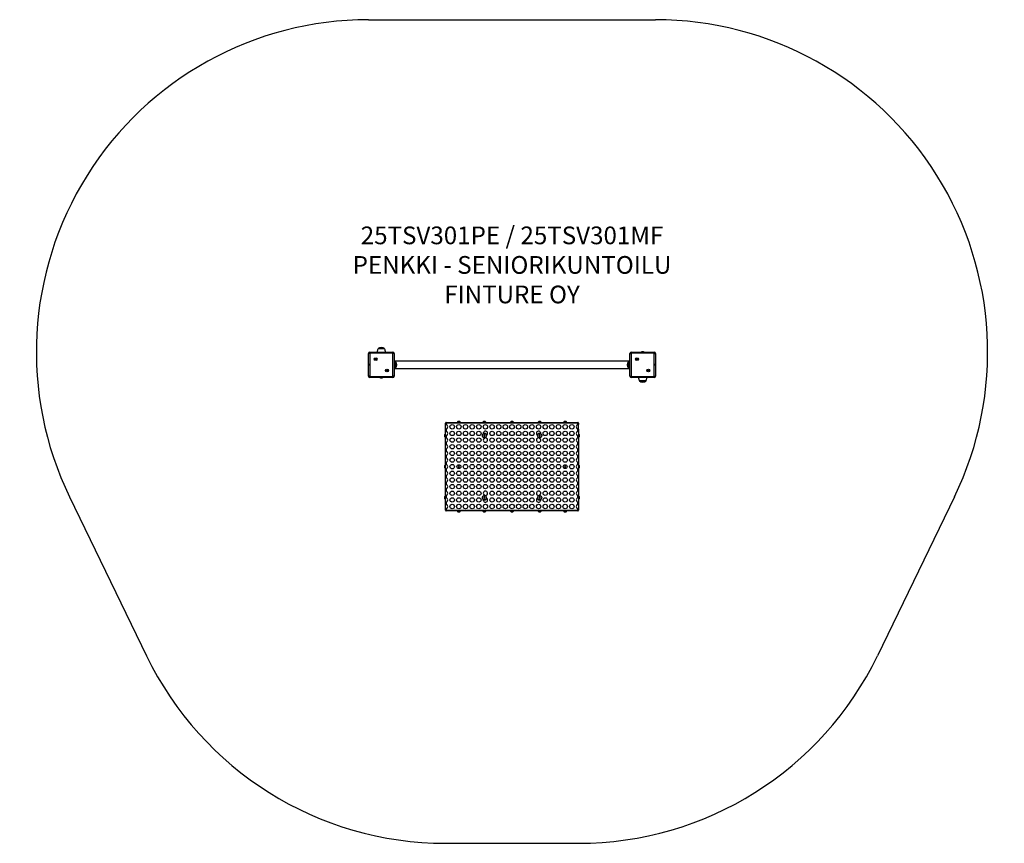
# Model space of a CAD drawing. Units: millimetres. Extents: x 1458 to 5903, y -2206 to 1511.
import ezdxf

# ---------------------------------------------------------------- set-up
doc = ezdxf.new("R2010")
doc.units = ezdxf.units.MM
for name, color, linetype in [('Default', 7, 'Continuous'), ('SAFETY_AREA', 7, 'Continuous'), ('TIPTAP', 7, 'Continuous')]:
    doc.layers.add(name, color=color, linetype=linetype)

# ---------------------------------------------------------------- blocks, each defined once
blk = doc.blocks.new('SE5')
at = {"layer": 'TIPTAP', "color": 7, "linetype": 'Continuous'}
for p, q in [((3038, 5.1), (3033, 5.1)), ((3033, -97.9), (3033, 5.1)), ((3038, 5.1), (3038, -97.9)), ((3039, 11.1), (3142, 11.1)), ((3039, 6.1), (3039, 11.1)), ((3142, 6.1), (3039, 6.1)), ((3072.2, 15.1), (3071.9, 11.9)), ((3071.9, 11.9), (3071.9, 11.1)), ((3072.6, 18.3), (3072.2, 15.1)), ((3073.3, 21.4), (3072.6, 18.3)), ((3074.2, 24), (3073.3, 21.4)), ((3075.5, 26.1), (3074.2, 24)), ((3075.5, 26.6), (3105.5, 26.6)), ((3075.5, 26.6), (3075.5, 26.1)), ((3105.5, 26.1), (3075.5, 26.1)), ((3105.5, 26.1), (3105.5, 26.6)), ((3106.7, 23.9), (3105.5, 26.1)), ((3107.7, 21.1), (3106.7, 23.9)), ((3108.4, 17.9), (3107.7, 21.1)), ((3108.9, 13.6), (3108.4, 17.9)), ((3109, 11.1), (3108.9, 13.6)), ((3142, 11.1), (3142, 6.1)), ((3143, -97.9), (3143, 5.1)), ((3148, 5.1), (3143, 5.1)), ((3148, 5.1), (3148, -97.9)), ((4213, 5.1), (4218, 5.1)), ((4213, -97.9), (4213, 5.1)), ((4218, 5.1), (4218, -97.9)), ((4219, 11.1), (4322, 11.1)), ((4219, 11.1), (4219, 6.1)), ((4322, 6.1), (4219, 6.1)), ((4322, 6.1), (4322, 11.1)), ((4323, 5.1), (4328, 5.1)), ((4323, -97.9), (4323, 5.1)), ((4328, 5.1), (4328, -97.9)), ((3063.5, -20.9), (3063, -20.9)), ((3064.2, -19.7), (3064, -19.2)), ((3064.2, -22.1), (3064, -22.6)), ((3065.7, -19.7), (3066, -19.2)), ((3065.7, -22.1), (3066, -22.6)), ((3066.4, -20.9), (3067, -20.9)), ((4210.8, -29.6), (3150.1, -29.6)), ((3154, -61.4), (3154, -31.4)), ((3154.5, -31.4), (3154, -31.4)), ((3154.5, -31.4), (3154.5, -61.4)), ((4206.4, -61.4), (4206.4, -31.4)), ((4207, -31.4), (4206.4, -31.4)), ((4207, -31.4), (4207, -61)), ((4243.5, -20.9), (4243, -20.9)), ((4244.2, -19.7), (4244, -19.2)), ((4244.2, -22.1), (4244, -22.6)), ((4245.7, -19.7), (4246, -19.2)), ((4245.7, -22.1), (4246, -22.6)), ((4246.4, -20.9), (4247, -20.9)), ((3114.5, -71.9), (3114, -71.9)), ((3115.2, -70.7), (3115, -70.2)), ((3115.2, -73.1), (3115, -73.6)), ((3116.7, -70.7), (3117, -70.2)), ((3116.7, -73.1), (3117, -73.6)), ((3117.4, -71.9), (3118, -71.9)), ((3150.1, -63.3), (4210.8, -63.3)), ((3154, -61.4), (3154.5, -61.4)), ((4206.4, -61.4), (4207, -61.4)), ((4207, -61), (4207, -61.4)), ((4294.5, -71.9), (4294, -71.9)), ((4295.2, -70.7), (4295, -70.2)), ((4295.2, -73.1), (4295, -73.6)), ((4296.7, -70.7), (4297, -70.2)), ((4296.7, -73.1), (4297, -73.6)), ((4297.4, -71.9), (4298, -71.9)), ((3038, -97.9), (3033, -97.9)), ((3039, -98.9), (3039, -103.9)), ((3039, -98.9), (3142, -98.9)), ((3142, -103.9), (3039, -103.9)), ((3142, -103.9), (3142, -98.9)), ((3148, -97.9), (3143, -97.9)), ((4213, -97.9), (4218, -97.9)), ((4219, -103.9), (4219, -98.9)), ((4219, -98.9), (4322, -98.9)), ((4322, -103.9), (4219, -103.9)), ((4251.9, -103.9), (4252, -106.4)), ((4252, -106.4), (4252.6, -110.7)), ((4252.6, -110.7), (4253.2, -113.9)), ((4253.2, -113.9), (4254.2, -116.7)), ((4254.2, -116.7), (4255.5, -118.9)), ((4255.5, -118.9), (4285.5, -118.9)), ((4255.5, -118.9), (4255.5, -119.5)), ((4285.5, -119.5), (4255.5, -119.5)), ((4285.5, -118.9), (4286.7, -116.9)), ((4285.5, -119.5), (4285.5, -118.9)), ((4286.7, -116.9), (4287.6, -114.2)), ((4287.6, -114.2), (4288.3, -111.2)), ((4288.3, -111.2), (4288.7, -108)), ((4288.7, -108), (4289, -104.7)), ((4289, -104.7), (4289, -103.9)), ((4322, -98.9), (4322, -103.9)), ((4323, -97.9), (4328, -97.9)), ((3380.5, -316.4), (3380.5, -309.4)), ((3380.5, -309.4), (3383.5, -309.4)), ((3383.5, -306.4), (3977.5, -306.4)), ((3383.5, -306.4), (3383.5, -309.4)), ((3977.5, -309.4), (3383.5, -309.4)), ((3383.5, -309.4), (3383.5, -316.9)), ((3433.8, -305.8), (3446, -305.8)), ((3436.9, -302), (3436.5, -302)), ((3440.2, -302), (3436.9, -302)), ((3443.8, -302), (3440.2, -302)), ((3444.5, -302), (3443.8, -302)), ((3446, -305.8), (3447.2, -305.8)), ((3548.8, -305.8), (3561, -305.8)), ((3551.9, -302), (3551.5, -302)), ((3555.2, -302), (3551.9, -302)), ((3558.8, -302), (3555.2, -302)), ((3559.5, -302), (3558.8, -302)), ((3561, -305.8), (3562.2, -305.8)), ((3673.8, -305.8), (3674.9, -305.8)), ((3674.9, -305.8), (3687.2, -305.8)), ((3677.1, -302), (3676.5, -302)), ((3680.7, -302), (3677.1, -302)), ((3684, -302), (3680.7, -302)), ((3684.5, -302), (3684, -302)), ((3798.8, -305.8), (3799.9, -305.8)), ((3799.9, -305.8), (3812.2, -305.8)), ((3802.1, -302), (3801.5, -302)), ((3805.7, -302), (3802.1, -302)), ((3809, -302), (3805.7, -302)), ((3809.5, -302), (3809, -302)), ((3913.8, -305.8), (3914.9, -305.8)), ((3914.9, -305.8), (3927.2, -305.8)), ((3917.1, -302), (3916.5, -302)), ((3920.7, -302), (3917.1, -302)), ((3924, -302), (3920.7, -302)), ((3924.5, -302), (3924, -302)), ((3977.5, -306.4), (3977.5, -309.4)), ((3977.5, -309.4), (3980.5, -309.4)), ((3977.5, -316.9), (3977.5, -309.4)), ((3980.5, -309.4), (3980.5, -316.4)), ((3380.5, -336.4), (3380.5, -316.4)), ((3380.5, -346.4), (3380.5, -336.4)), ((3380.5, -366.4), (3380.5, -346.4)), ((3383.5, -335.9), (3383.5, -346.9)), ((3977.5, -346.9), (3977.5, -335.9)), ((3980.5, -336.4), (3980.5, -316.4)), ((3980.5, -336.4), (3980.5, -346.4)), ((3980.5, -346.4), (3980.5, -366.4)), ((3376.1, -362.4), (3376.1, -362.9)), ((3376.1, -362.9), (3376.1, -366.4)), ((3376.1, -366.4), (3376.1, -369.9)), ((3376.1, -369.9), (3376.1, -370.4)), ((3379.8, -366.4), (3379.8, -359.7)), ((3379.8, -373.1), (3379.8, -366.4)), ((3380.5, -376.4), (3380.5, -366.4)), ((3380.5, -396.4), (3380.5, -376.4)), ((3380.5, -406.4), (3380.5, -396.4)), ((3383.5, -365.9), (3383.5, -376.9)), ((3383.5, -395.9), (3383.5, -406.9)), ((3554.7, -363.6), (3552.7, -365.7)), ((3552.7, -365.7), (3553.4, -368.4)), ((3553.4, -368.4), (3556.2, -369.2)), ((3557.5, -364.4), (3554.7, -363.6)), ((3556.2, -369.2), (3558.2, -367.2)), ((3558.2, -367.2), (3557.5, -364.4)), ((3803.4, -364.4), (3802.7, -367.2)), ((3802.7, -367.2), (3804.7, -369.2)), ((3806.2, -363.6), (3803.4, -364.4)), ((3804.7, -369.2), (3807.5, -368.4)), ((3808.2, -365.7), (3806.2, -363.6)), ((3807.5, -368.4), (3808.2, -365.7)), ((3977.5, -376.9), (3977.5, -365.9)), ((3977.5, -406.9), (3977.5, -395.9)), ((3980.5, -366.4), (3980.5, -376.4)), ((3980.5, -376.4), (3980.5, -396.4)), ((3980.5, -396.4), (3980.5, -406.4)), ((3981.1, -359.7), (3981.1, -366.4)), ((3981.1, -366.4), (3981.1, -373.1)), ((3984.9, -362.9), (3984.9, -362.4)), ((3984.9, -366.4), (3984.9, -362.9)), ((3984.9, -369.9), (3984.9, -366.4)), ((3984.9, -370.4), (3984.9, -369.9)), ((3380.5, -426.4), (3380.5, -406.4)), ((3380.5, -436.4), (3380.5, -426.4)), ((3380.5, -456.4), (3380.5, -436.4)), ((3383.5, -425.9), (3383.5, -436.9)), ((3977.5, -436.9), (3977.5, -425.9)), ((3980.5, -406.4), (3980.5, -426.4)), ((3980.5, -426.4), (3980.5, -436.4)), ((3980.5, -436.4), (3980.5, -456.4)), ((3380.5, -466.4), (3380.5, -456.4)), ((3380.5, -486.4), (3380.5, -466.4)), ((3380.5, -496.4), (3380.5, -486.4)), ((3383.5, -455.9), (3383.5, -466.9)), ((3383.5, -485.9), (3383.5, -496.9)), ((3977.5, -466.9), (3977.5, -455.9)), ((3977.5, -496.9), (3977.5, -485.9)), ((3980.5, -456.4), (3980.5, -466.4)), ((3980.5, -466.4), (3980.5, -486.4)), ((3980.5, -486.4), (3980.5, -496.4)), ((3376.1, -502.4), (3376.1, -503.1)), ((3376.1, -503.1), (3376.1, -506.7)), ((3376.1, -506.7), (3376.1, -510)), ((3376.1, -510), (3376.1, -510.4)), ((3379.8, -500.8), (3379.8, -499.7)), ((3379.8, -513.1), (3379.8, -500.8)), ((3380.5, -516.4), (3380.5, -496.4)), ((3380.5, -526.4), (3380.5, -516.4)), ((3380.5, -546.4), (3380.5, -526.4)), ((3383.5, -515.9), (3383.5, -526.9)), ((3439.7, -503.6), (3437.7, -505.7)), ((3437.7, -505.7), (3438.4, -508.4)), ((3438.4, -508.4), (3441.2, -509.2)), ((3442.5, -504.4), (3439.7, -503.6)), ((3441.2, -509.2), (3443.2, -507.2)), ((3443.2, -507.2), (3442.5, -504.4)), ((3918.4, -504.4), (3917.7, -507.2)), ((3917.7, -507.2), (3919.7, -509.2)), ((3921.2, -503.6), (3918.4, -504.4)), ((3919.7, -509.2), (3922.5, -508.4)), ((3923.2, -505.7), (3921.2, -503.6)), ((3922.5, -508.4), (3923.2, -505.7)), ((3977.5, -526.9), (3977.5, -515.9)), ((3980.5, -496.4), (3980.5, -516.4)), ((3980.5, -516.4), (3980.5, -526.4)), ((3980.5, -526.4), (3980.5, -546.4)), ((3981.1, -499.7), (3981.1, -500.8)), ((3981.1, -500.8), (3981.1, -513.1)), ((3984.9, -503.1), (3984.9, -502.4)), ((3984.9, -506.7), (3984.9, -503.1)), ((3984.9, -510), (3984.9, -506.7)), ((3984.9, -510.4), (3984.9, -510)), ((3380.5, -556.4), (3380.5, -546.4)), ((3380.5, -576.4), (3380.5, -556.4)), ((3380.5, -586.4), (3380.5, -576.4)), ((3383.5, -545.9), (3383.5, -556.9)), ((3383.5, -575.9), (3383.5, -586.9)), ((3977.5, -556.9), (3977.5, -545.9)), ((3977.5, -586.9), (3977.5, -575.9)), ((3980.5, -546.4), (3980.5, -556.4)), ((3980.5, -556.4), (3980.5, -576.4)), ((3980.5, -576.4), (3980.5, -586.4)), ((3380.5, -606.4), (3380.5, -586.4)), ((3380.5, -616.4), (3380.5, -606.4)), ((3380.5, -636.4), (3380.5, -616.4)), ((3383.5, -605.9), (3383.5, -616.9)), ((3977.5, -616.9), (3977.5, -605.9)), ((3980.5, -586.4), (3980.5, -606.4)), ((3980.5, -606.4), (3980.5, -616.4)), ((3980.5, -616.4), (3980.5, -636.4)), ((3376.1, -642.4), (3376.1, -642.9)), ((3376.1, -642.9), (3376.1, -646.4)), ((3376.1, -646.4), (3376.1, -649.9)), ((3376.1, -649.9), (3376.1, -650.4)), ((3379.8, -646.4), (3379.8, -639.7)), ((3379.8, -653.1), (3379.8, -646.4)), ((3380.5, -646.4), (3380.5, -636.4)), ((3380.5, -666.4), (3380.5, -646.4)), ((3380.5, -676.4), (3380.5, -666.4)), ((3383.5, -635.9), (3383.5, -646.9)), ((3383.5, -665.9), (3383.5, -676.9)), ((3554.7, -643.6), (3552.7, -645.7)), ((3552.7, -645.7), (3553.4, -648.4)), ((3553.4, -648.4), (3556.2, -649.2)), ((3557.5, -644.4), (3554.7, -643.6)), ((3556.2, -649.2), (3558.2, -647.2)), ((3558.2, -647.2), (3557.5, -644.4)), ((3803.4, -644.4), (3802.7, -647.2)), ((3802.7, -647.2), (3804.7, -649.2)), ((3806.2, -643.6), (3803.4, -644.4)), ((3804.7, -649.2), (3807.5, -648.4)), ((3808.2, -645.7), (3806.2, -643.6)), ((3807.5, -648.4), (3808.2, -645.7)), ((3977.5, -646.9), (3977.5, -635.9)), ((3977.5, -676.9), (3977.5, -665.9)), ((3980.5, -636.4), (3980.5, -646.4)), ((3980.5, -646.4), (3980.5, -666.4)), ((3980.5, -666.4), (3980.5, -676.4)), ((3981.1, -639.7), (3981.1, -646.4)), ((3981.1, -646.4), (3981.1, -653.1)), ((3984.9, -642.9), (3984.9, -642.4)), ((3984.9, -646.4), (3984.9, -642.9)), ((3984.9, -649.9), (3984.9, -646.4)), ((3984.9, -650.4), (3984.9, -649.9)), ((3380.5, -696.4), (3380.5, -676.4)), ((3380.5, -703.4), (3380.5, -696.4)), ((3383.5, -703.4), (3380.5, -703.4)), ((3383.5, -695.9), (3383.5, -703.4)), ((3383.5, -706.4), (3383.5, -703.4)), ((3383.5, -703.4), (3977.5, -703.4)), ((3977.5, -706.4), (3383.5, -706.4)), ((3446, -707), (3433.8, -707)), ((3436.5, -710.8), (3436.9, -710.8)), ((3436.9, -710.8), (3440.2, -710.8)), ((3440.2, -710.8), (3443.8, -710.8)), ((3443.8, -710.8), (3444.5, -710.8)), ((3447.2, -707), (3446, -707)), ((3561, -707), (3548.8, -707)), ((3551.5, -710.8), (3551.9, -710.8)), ((3551.9, -710.8), (3555.2, -710.8)), ((3555.2, -710.8), (3558.8, -710.8)), ((3558.8, -710.8), (3559.5, -710.8)), ((3562.2, -707), (3561, -707)), ((3674.9, -707), (3673.8, -707)), ((3687.2, -707), (3674.9, -707)), ((3676.5, -710.8), (3677.1, -710.8)), ((3677.1, -710.8), (3680.7, -710.8)), ((3680.7, -710.8), (3684, -710.8)), ((3684, -710.8), (3684.5, -710.8)), ((3799.9, -707), (3798.8, -707)), ((3812.2, -707), (3799.9, -707)), ((3801.5, -710.8), (3802.1, -710.8)), ((3802.1, -710.8), (3805.7, -710.8)), ((3805.7, -710.8), (3809, -710.8)), ((3809, -710.8), (3809.5, -710.8)), ((3914.9, -707), (3913.8, -707)), ((3927.2, -707), (3914.9, -707)), ((3916.5, -710.8), (3917.1, -710.8)), ((3917.1, -710.8), (3920.7, -710.8)), ((3920.7, -710.8), (3924, -710.8)), ((3924, -710.8), (3924.5, -710.8)), ((3977.5, -703.4), (3977.5, -695.9)), ((3980.5, -703.4), (3977.5, -703.4)), ((3977.5, -706.4), (3977.5, -703.4)), ((3980.5, -676.4), (3980.5, -696.4)), ((3980.5, -696.4), (3980.5, -703.4))]:
    blk.add_line(p, q, dxfattribs=at)
for centre, radius in [((3065, -20.9), 6.3), ((3065, -20.9), 6), ((4245, -20.9), 6.3), ((4245, -20.9), 6), ((3116, -71.9), 6.3), ((3116, -71.9), 6), ((4296, -71.9), 6.3), ((4296, -71.9), 6), ((3410.5, -326.4), 10), ((3410.5, -356.4), 10), ((3440.5, -326.4), 10), ((3440.5, -356.4), 10), ((3470.5, -326.4), 10), ((3470.5, -356.4), 10), ((3500.5, -326.4), 10), ((3500.5, -356.4), 10), ((3530.5, -326.4), 10), ((3530.5, -356.4), 10), ((3560.5, -326.4), 10), ((3590.5, -326.4), 10), ((3590.5, -356.4), 10), ((3620.5, -326.4), 10), ((3620.5, -356.4), 10), ((3650.5, -326.4), 10), ((3650.5, -356.4), 10), ((3680.5, -326.4), 10), ((3680.5, -356.4), 10), ((3710.5, -326.4), 10), ((3710.5, -356.4), 10), ((3740.5, -326.4), 10), ((3740.5, -356.4), 10), ((3770.5, -326.4), 10), ((3770.5, -356.4), 10), ((3800.5, -326.4), 10), ((3830.5, -326.4), 10), ((3830.5, -356.4), 10), ((3860.5, -326.4), 10), ((3860.5, -356.4), 10), ((3890.5, -326.4), 10), ((3890.5, -356.4), 10), ((3920.5, -326.4), 10), ((3920.5, -356.4), 10), ((3950.5, -326.4), 10), ((3950.5, -356.4), 10), ((3410.5, -386.4), 10), ((3440.5, -386.4), 10), ((3470.5, -386.4), 10), ((3500.5, -386.4), 10), ((3530.5, -386.4), 10), ((3555.5, -366.4), 8.96), ((3590.5, -386.4), 10), ((3620.5, -386.4), 10), ((3650.5, -386.4), 10), ((3680.5, -386.4), 10), ((3710.5, -386.4), 10), ((3740.5, -386.4), 10), ((3770.5, -386.4), 10), ((3805.5, -366.4), 8.96), ((3830.5, -386.4), 10), ((3860.5, -386.4), 10), ((3890.5, -386.4), 10), ((3920.5, -386.4), 10), ((3950.5, -386.4), 10), ((3410.5, -416.4), 10), ((3410.5, -446.4), 10), ((3440.5, -416.4), 10), ((3440.5, -446.4), 10), ((3470.5, -416.4), 10), ((3470.5, -446.4), 10), ((3500.5, -416.4), 10), ((3500.5, -446.4), 10), ((3530.5, -416.4), 10), ((3530.5, -446.4), 10), ((3560.5, -416.4), 10), ((3560.5, -446.4), 10), ((3590.5, -416.4), 10), ((3590.5, -446.4), 10), ((3620.5, -416.4), 10), ((3620.5, -446.4), 10), ((3650.5, -416.4), 10), ((3650.5, -446.4), 10), ((3680.5, -416.4), 10), ((3680.5, -446.4), 10), ((3710.5, -416.4), 10), ((3710.5, -446.4), 10), ((3740.5, -416.4), 10), ((3740.5, -446.4), 10), ((3770.5, -416.4), 10), ((3770.5, -446.4), 10), ((3800.5, -416.4), 10), ((3800.5, -446.4), 10), ((3830.5, -416.4), 10), ((3830.5, -446.4), 10), ((3860.5, -416.4), 10), ((3860.5, -446.4), 10), ((3890.5, -416.4), 10), ((3890.5, -446.4), 10), ((3920.5, -416.4), 10), ((3920.5, -446.4), 10), ((3950.5, -416.4), 10), ((3950.5, -446.4), 10), ((3410.5, -476.4), 10), ((3440.5, -476.4), 10), ((3470.5, -476.4), 10), ((3500.5, -476.4), 10), ((3530.5, -476.4), 10), ((3560.5, -476.4), 10), ((3590.5, -476.4), 10), ((3620.5, -476.4), 10), ((3650.5, -476.4), 10), ((3680.5, -476.4), 10), ((3710.5, -476.4), 10), ((3740.5, -476.4), 10), ((3770.5, -476.4), 10), ((3800.5, -476.4), 10), ((3830.5, -476.4), 10), ((3860.5, -476.4), 10), ((3890.5, -476.4), 10), ((3920.5, -476.4), 10), ((3950.5, -476.4), 10), ((3410.5, -506.4), 10), ((3410.5, -536.4), 10), ((3440.5, -536.4), 10), ((3440.5, -506.4), 8.96), ((3470.5, -506.4), 10), ((3470.5, -536.4), 10), ((3500.5, -506.4), 10), ((3500.5, -536.4), 10), ((3530.5, -506.4), 10), ((3530.5, -536.4), 10), ((3560.5, -506.4), 10), ((3560.5, -536.4), 10), ((3590.5, -506.4), 10), ((3590.5, -536.4), 10), ((3620.5, -506.4), 10), ((3620.5, -536.4), 10), ((3650.5, -506.4), 10), ((3650.5, -536.4), 10), ((3680.5, -506.4), 10), ((3680.5, -536.4), 10), ((3710.5, -506.4), 10), ((3710.5, -536.4), 10), ((3740.5, -506.4), 10), ((3740.5, -536.4), 10), ((3770.5, -506.4), 10), ((3770.5, -536.4), 10), ((3800.5, -506.4), 10), ((3800.5, -536.4), 10), ((3830.5, -506.4), 10), ((3830.5, -536.4), 10), ((3860.5, -506.4), 10), ((3860.5, -536.4), 10), ((3890.5, -506.4), 10), ((3890.5, -536.4), 10), ((3920.5, -536.4), 10), ((3920.5, -506.4), 8.96), ((3950.5, -506.4), 10), ((3950.5, -536.4), 10), ((3410.5, -566.4), 10), ((3440.5, -566.4), 10), ((3470.5, -566.4), 10), ((3500.5, -566.4), 10), ((3530.5, -566.4), 10), ((3560.5, -566.4), 10), ((3590.5, -566.4), 10), ((3620.5, -566.4), 10), ((3650.5, -566.4), 10), ((3680.5, -566.4), 10), ((3710.5, -566.4), 10), ((3740.5, -566.4), 10), ((3770.5, -566.4), 10), ((3800.5, -566.4), 10), ((3830.5, -566.4), 10), ((3860.5, -566.4), 10), ((3890.5, -566.4), 10), ((3920.5, -566.4), 10), ((3950.5, -566.4), 10), ((3410.5, -596.4), 10), ((3410.5, -626.4), 10), ((3440.5, -596.4), 10), ((3440.5, -626.4), 10), ((3470.5, -596.4), 10), ((3470.5, -626.4), 10), ((3500.5, -596.4), 10), ((3500.5, -626.4), 10), ((3530.5, -596.4), 10), ((3530.5, -626.4), 10), ((3560.5, -596.4), 10), ((3590.5, -596.4), 10), ((3590.5, -626.4), 10), ((3620.5, -596.4), 10), ((3620.5, -626.4), 10), ((3650.5, -596.4), 10), ((3650.5, -626.4), 10), ((3680.5, -596.4), 10), ((3680.5, -626.4), 10), ((3710.5, -596.4), 10), ((3710.5, -626.4), 10), ((3740.5, -596.4), 10), ((3740.5, -626.4), 10), ((3770.5, -596.4), 10), ((3770.5, -626.4), 10), ((3800.5, -596.4), 10), ((3830.5, -596.4), 10), ((3830.5, -626.4), 10), ((3860.5, -596.4), 10), ((3860.5, -626.4), 10), ((3890.5, -596.4), 10), ((3890.5, -626.4), 10), ((3920.5, -596.4), 10), ((3920.5, -626.4), 10), ((3950.5, -596.4), 10), ((3950.5, -626.4), 10), ((3410.5, -656.4), 10), ((3440.5, -656.4), 10), ((3470.5, -656.4), 10), ((3500.5, -656.4), 10), ((3530.5, -656.4), 10), ((3555.5, -646.4), 8.96), ((3590.5, -656.4), 10), ((3620.5, -656.4), 10), ((3650.5, -656.4), 10), ((3680.5, -656.4), 10), ((3710.5, -656.4), 10), ((3740.5, -656.4), 10), ((3770.5, -656.4), 10), ((3805.5, -646.4), 8.96), ((3830.5, -656.4), 10), ((3860.5, -656.4), 10), ((3890.5, -656.4), 10), ((3920.5, -656.4), 10), ((3950.5, -656.4), 10), ((3410.5, -686.4), 10), ((3440.5, -686.4), 10), ((3470.5, -686.4), 10), ((3500.5, -686.4), 10), ((3530.5, -686.4), 10), ((3560.5, -686.4), 10), ((3590.5, -686.4), 10), ((3620.5, -686.4), 10), ((3650.5, -686.4), 10), ((3680.5, -686.4), 10), ((3710.5, -686.4), 10), ((3740.5, -686.4), 10), ((3770.5, -686.4), 10), ((3800.5, -686.4), 10), ((3830.5, -686.4), 10), ((3860.5, -686.4), 10), ((3890.5, -686.4), 10), ((3920.5, -686.4), 10), ((3950.5, -686.4), 10)]:
    blk.add_circle(centre, radius, dxfattribs=at)
for centre, radius, start, end in [((3039, 5.1), 6, 90, 180), ((3039, 5.1), 1, 90, 180), ((3090.5, 8.5), 23.5, 50.4022, 129.5978), ((3142, 5.1), 6, 0, 90), ((3142, 5.1), 1, 0, 90), ((4219, 5.1), 6, 90, 180), ((4219, 5.1), 1, 90, 180), ((4270.5, -4.3), 16.9, 65.6776, 114.3224), ((4322, 5.1), 6, 0, 90), ((4322, 5.1), 1, 0, 90), ((3049.4, -46.4), 16.9, 166.0281, 193.9719), ((3062, -19.2), 2, 300, 360), ((3062, -22.6), 2, 0, 60), ((3062, -19.2), 2.35, 312.4213, 347.5787), ((3062, -22.6), 2.35, 12.4213, 47.5787), ((3065, -17.4), 2, 240, 300), ((3065, -24.4), 2, 60, 120), ((3065, -17.4), 2.35, 252.4213, 287.5787), ((3065, -24.4), 2.35, 72.4213, 107.5787), ((3068, -19.2), 2.35, 192.4213, 227.5787), ((3068, -22.6), 2.35, 132.4213, 167.5787), ((3068, -19.2), 2, 180, 240), ((3068, -22.6), 2, 120, 180), ((3145.7, -43.1), 14.3, 54.7664, 81.0032), ((3136.4, -46.4), 23.5, 320.4022, 39.5978), ((4224.5, -46.4), 23.5, 140.4022, 219.5978), ((4215.2, -43.1), 14.3, 99.0242, 125.2382), ((4242, -19.2), 2, 300, 360), ((4242, -22.6), 2, 0, 60), ((4242, -19.2), 2.35, 312.4213, 347.5787), ((4242, -22.6), 2.35, 12.4213, 47.5787), ((4245, -17.4), 2, 240, 300), ((4245, -24.4), 2, 60, 120), ((4245, -17.4), 2.35, 252.4213, 287.5787), ((4245, -24.4), 2.35, 72.4213, 107.5787), ((4248, -19.2), 2.35, 192.4213, 227.5787), ((4248, -22.6), 2.35, 132.4213, 167.5787), ((4248, -19.2), 2, 180, 240), ((4248, -22.6), 2, 120, 180), ((4311.6, -46.4), 16.9, 346.0281, 13.9719), ((3113, -70.2), 2, 300, 360), ((3113, -73.6), 2, 0, 60), ((3113, -70.2), 2.35, 312.4213, 347.5787), ((3113, -73.6), 2.35, 12.4213, 47.5787), ((3116, -68.4), 2, 240, 300), ((3116, -75.4), 2, 60, 120), ((3116, -68.4), 2.35, 252.4213, 287.5787), ((3116, -75.4), 2.35, 72.4213, 107.5787), ((3119, -70.2), 2.35, 192.4213, 227.5787), ((3119, -73.6), 2.35, 132.4213, 167.5787), ((3119, -70.2), 2, 180, 240), ((3119, -73.6), 2, 120, 180), ((3145.7, -49.7), 14.3, 279.0242, 305.2382), ((4215.2, -49.8), 14.3, 234.7664, 261.0032), ((4293, -70.2), 2, 300, 360), ((4293, -73.6), 2, 0, 60), ((4293, -70.2), 2.35, 312.4213, 347.5787), ((4293, -73.6), 2.35, 12.4213, 47.5787), ((4296, -68.4), 2, 240, 300), ((4296, -75.4), 2, 60, 120), ((4296, -68.4), 2.35, 252.4213, 287.5787), ((4296, -75.4), 2.35, 72.4213, 107.5787), ((4299, -70.2), 2.35, 192.4213, 227.5787), ((4299, -73.6), 2.35, 132.4213, 167.5787), ((4299, -70.2), 2, 180, 240), ((4299, -73.6), 2, 120, 180), ((3039, -97.9), 6, 180, 270), ((3039, -97.9), 1, 180, 270), ((3090.5, -88.5), 16.9, 245.6776, 294.3224), ((3142, -97.9), 6, 270, 0), ((3142, -97.9), 1, 270, 0), ((4219, -97.9), 6, 180, 270), ((4219, -97.9), 1, 180, 270), ((4270.5, -101.3), 23.5, 230.4022, 309.5978), ((4322, -97.9), 6, 270, 0), ((4322, -97.9), 1, 270, 0), ((3383.5, -309.4), 3, 90, 180), ((3434.2, -305.9), 0.5, 163.731, 270), ((3440.5, -307.7), 6.97, 124.9937, 163.731), ((3440.5, -307.7), 6.97, 16.269, 55.0063), ((3446.7, -305.9), 0.5, 270, 16.269), ((3549.2, -305.9), 0.5, 163.731, 270), ((3555.5, -307.7), 6.97, 124.9937, 163.731), ((3555.5, -307.7), 6.97, 16.269, 55.0063), ((3561.7, -305.9), 0.5, 270, 16.269), ((3674.2, -305.9), 0.5, 163.731, 270), ((3680.5, -307.7), 6.97, 124.9937, 163.731), ((3680.5, -307.7), 6.97, 16.269, 55.0063), ((3686.7, -305.9), 0.5, 270, 16.269), ((3799.2, -305.9), 0.5, 163.731, 270), ((3805.5, -307.7), 6.97, 124.9937, 163.731), ((3805.5, -307.7), 6.97, 16.269, 55.0063), ((3811.7, -305.9), 0.5, 270, 16.269), ((3914.2, -305.9), 0.5, 163.731, 270), ((3920.5, -307.7), 6.97, 124.9937, 163.731), ((3920.5, -307.7), 6.97, 16.269, 55.0063), ((3926.7, -305.9), 0.5, 270, 16.269), ((3977.5, -309.4), 3, 0, 90), ((3380.5, -326.4), 10, 270, 90), ((3380.5, -356.4), 10, 270, 90), ((3560.5, -356.4), 10, 305.7181, 181.1518), ((3555.5, -366.4), 11, 9.846, 117.0239), ((3800.5, -356.4), 10, 358.8482, 234.2819), ((3805.5, -366.4), 11, 62.9761, 170.154), ((3980.5, -326.4), 10, 90, 270), ((3980.5, -356.4), 10, 90, 270), ((3381.8, -366.4), 6.97, 106.269, 145.0063), ((3381.8, -366.4), 6.97, 214.9937, 253.731), ((3380, -360.2), 0.5, 0, 106.269), ((3380, -372.6), 0.5, 253.731, 0), ((3380.5, -386.4), 10, 270, 90), ((3560.5, -386.4), 10, 115.5594, 92.5131), ((3555.5, -366.4), 11, 273.573, 294.4995), ((3800.5, -386.4), 10, 87.4869, 64.4406), ((3805.5, -366.4), 11, 245.5005, 266.427), ((3980.5, -386.4), 10, 90, 270), ((3981, -360.2), 0.5, 73.731, 180), ((3981, -372.6), 0.5, 180, 286.269), ((3979.1, -366.4), 6.97, 34.9937, 73.731), ((3979.1, -366.4), 6.97, 286.269, 325.0063), ((3380.5, -416.4), 10, 270, 90), ((3380.5, -446.4), 10, 270, 90), ((3980.5, -416.4), 10, 90, 270), ((3980.5, -446.4), 10, 90, 270), ((3380.5, -476.4), 10, 270, 90), ((3980.5, -476.4), 10, 90, 270), ((3381.8, -506.4), 6.97, 106.269, 145.0063), ((3381.8, -506.4), 6.97, 214.9937, 253.731), ((3380, -500.2), 0.5, 0, 106.269), ((3380, -512.6), 0.5, 253.731, 0), ((3380.5, -506.4), 10, 270, 90), ((3380.5, -536.4), 10, 270, 90), ((3980.5, -506.4), 10, 90, 270), ((3980.5, -536.4), 10, 90, 270), ((3981, -500.2), 0.5, 73.731, 180), ((3981, -512.6), 0.5, 180, 286.269), ((3979.1, -506.4), 6.97, 34.9937, 73.731), ((3979.1, -506.4), 6.97, 286.269, 325.0063), ((3380.5, -566.4), 10, 270, 90), ((3980.5, -566.4), 10, 90, 270), ((3380.5, -596.4), 10, 270, 90), ((3380.5, -626.4), 10, 270, 90), ((3560.5, -626.4), 10, 267.4869, 244.4406), ((3800.5, -626.4), 10, 295.5594, 272.5131), ((3980.5, -596.4), 10, 90, 270), ((3980.5, -626.4), 10, 90, 270), ((3381.8, -646.4), 6.97, 106.269, 145.0063), ((3381.8, -646.4), 6.97, 214.9937, 253.731), ((3380, -640.2), 0.5, 0, 106.269), ((3380, -652.6), 0.5, 253.731, 0), ((3380.5, -656.4), 10, 270, 90), ((3560.5, -656.4), 10, 178.8482, 54.2819), ((3555.5, -646.4), 11, 242.9761, 350.154), ((3555.5, -646.4), 11, 65.5005, 86.427), ((3800.5, -656.4), 10, 125.7181, 1.1518), ((3805.5, -646.4), 11, 189.846, 297.0239), ((3805.5, -646.4), 11, 93.573, 114.4995), ((3980.5, -656.4), 10, 90, 270), ((3981, -640.2), 0.5, 73.731, 180), ((3981, -652.6), 0.5, 180, 286.269), ((3979.1, -646.4), 6.97, 34.9937, 73.731), ((3979.1, -646.4), 6.97, 286.269, 325.0063), ((3380.5, -686.4), 10, 270, 90), ((3383.5, -703.4), 3, 180, 270), ((3434.2, -706.9), 0.5, 90, 196.269), ((3440.5, -705.1), 6.97, 196.269, 235.0063), ((3440.5, -705.1), 6.97, 304.9937, 343.731), ((3446.7, -706.9), 0.5, 343.731, 90), ((3549.2, -706.9), 0.5, 90, 196.269), ((3555.5, -705.1), 6.97, 196.269, 235.0063), ((3555.5, -705.1), 6.97, 304.9937, 343.731), ((3561.7, -706.9), 0.5, 343.731, 90), ((3674.2, -706.9), 0.5, 90, 196.269), ((3680.5, -705.1), 6.97, 196.269, 235.0063), ((3680.5, -705.1), 6.97, 304.9937, 343.731), ((3686.7, -706.9), 0.5, 343.731, 90), ((3799.2, -706.9), 0.5, 90, 196.269), ((3805.5, -705.1), 6.97, 196.269, 235.0063), ((3805.5, -705.1), 6.97, 304.9937, 343.731), ((3811.7, -706.9), 0.5, 343.731, 90), ((3914.2, -706.9), 0.5, 90, 196.269), ((3920.5, -705.1), 6.97, 196.269, 235.0063), ((3920.5, -705.1), 6.97, 304.9937, 343.731), ((3926.7, -706.9), 0.5, 343.731, 90), ((3980.5, -686.4), 10, 90, 270), ((3977.5, -703.4), 3, 270, 0)]:
    blk.add_arc(centre, radius, start, end, dxfattribs=at)
blk = doc.blocks.new('SE4')
at = {"layer": 'Default'}
blk.add_blockref('SE5', (0, 0), dxfattribs=at)
blk = doc.blocks.new('SE7')
at = {"layer": 'SAFETY_AREA', "color": 7, "linetype": 'Continuous'}
for p, q in [((3033, 1511.1), (4328, 1511.1)), ((1683, -642.7), (2030.5, -1360.2)), ((5678, -642.7), (5330.5, -1360.2)), ((3380.5, -2206.4), (3980.5, -2206.4))]:
    blk.add_line(p, q, dxfattribs=at)
for centre, start, end in [((3033, 11.1), 90, 205.8419), ((4328, 11.1), 334.1581, 90), ((3380.5, -706.4), 205.8419, 270), ((3980.5, -706.4), 270, 334.1581)]:
    blk.add_arc(centre, 1500, start, end, dxfattribs=at)
blk = doc.blocks.new('SE6')
at = {"layer": 'Default'}
blk.add_blockref('SE7', (0, 0), dxfattribs=at)
blk = doc.blocks.new('SE3')
for name in ['SE6', 'SE4']:
    blk.add_blockref(name, (0, 0))
blk = doc.blocks.new('SE2')
at = {"layer": 'Default'}
blk.add_blockref('SE3', (0, 0), dxfattribs=at)
blk = doc.blocks.new('SE1')
blk.add_blockref('SE2', (0, 0))
at = {"layer": 'Default', "insert": (3680.5, 577.6), "char_height": 80, "width": 1689.379, "attachment_point": 2}
blk.add_mtext('{\\fTahoma|b0||i0||c0|p34;\\C7;\\H80.;\\W1.;25TSV301PE / 25TSV301MF\\P}{\\fTahoma|b0||i0||c0|p34;\\C7;\\H80.;\\W1.;PENKKI - SENIORIKUNTOILU\\P}{\\fTahoma|b0||i0||c0|p34;\\C7;\\H80.;\\W1.;FINTURE OY}', dxfattribs=at)
blk = doc.blocks.new('SE')
at = {"layer": 'Default'}
blk.add_blockref('SE1', (0, 0), dxfattribs=at)

msp = doc.modelspace()

# ---------------------------------------------------------------- block references
msp.add_blockref('SE', (0, 0))

doc.saveas('drawing.dxf')
